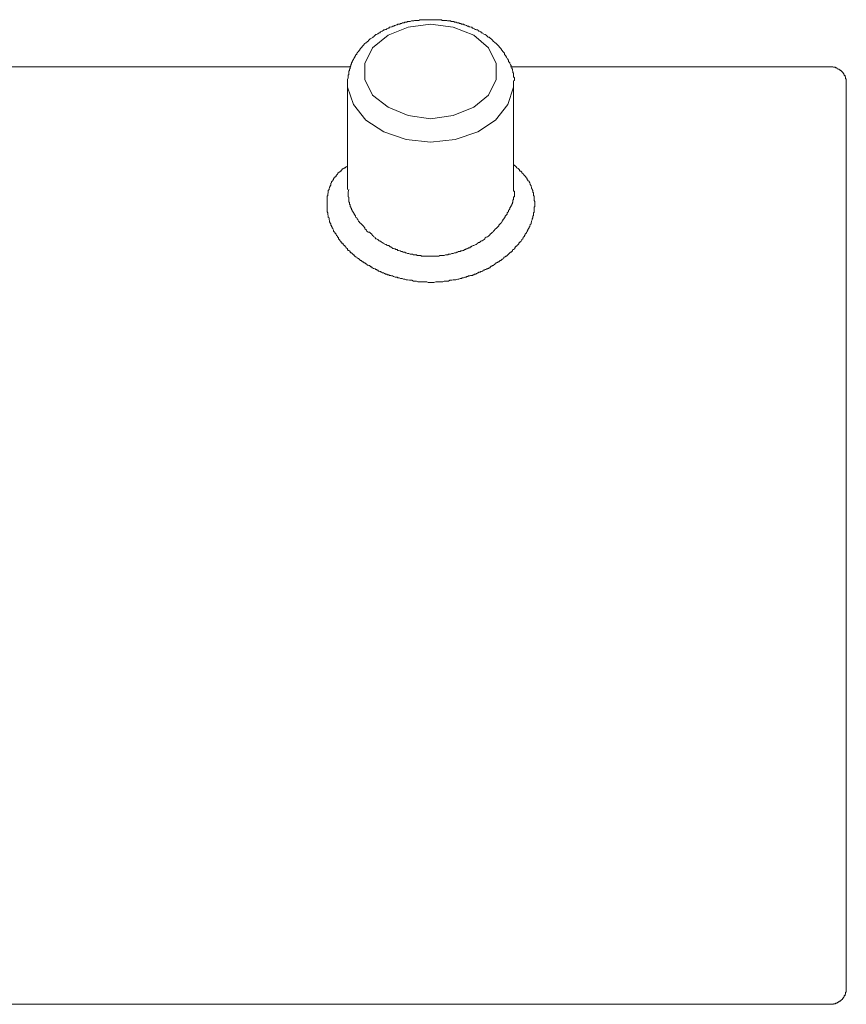
# Model space of a CAD drawing. Units: inches. Extents: x 144.9 to 232.9, y -277.9 to -214.7.
# Drawn here: x 176.3 to 178.7, y -259.1 to -256.2 of the extents above; entities that cross this region are included whole.
import ezdxf

# ---------------------------------------------------------------- set-up
doc = ezdxf.new("R2010")
doc.units = ezdxf.units.IN
doc.header["$MEASUREMENT"] = 0
doc.layers.add('图层 1', color=7, linetype='Continuous')

msp = doc.modelspace()

# ---------------------------------------------------------------- linework, layer by layer
at = {"layer": '图层 1', "color": 7, "lineweight": 9}
for points in [[(177.2276, -256.3985), (177.2276, -256.393), (177.2295, -256.3875), (177.2295, -256.3854), (177.2295, -256.3812), (177.2295, -256.3802), (177.2312, -256.3781), (177.2312, -256.374), (177.2312, -256.3719), (177.2312, -256.3685), (177.2335, -256.3664), (177.2335, -256.3647), (177.2335, -256.363), (177.2335, -256.3613), (177.2348, -256.3613), (177.2348, -256.3592), (177.2348, -256.3571), (177.2348, -256.3558), (177.2348, -256.3537), (177.2371, -256.3537), (177.2371, -256.352), (177.2371, -256.3496), (177.2388, -256.3475), (177.2388, -256.3465), (177.2388, -256.344), (177.2407, -256.3423), (177.2407, -256.3403), (177.2429, -256.3378), (177.2429, -256.3368), (177.2445, -256.3347), (177.2445, -256.3327), (177.2465, -256.3313), (177.2465, -256.3296), (177.2483, -256.3272), (177.2483, -256.3251), (177.2502, -256.3251), (177.2502, -256.3234), (177.2502, -256.3216), (177.2519, -256.3216), (177.2519, -256.3199), (177.254, -256.3199), (177.254, -256.3179), (177.254, -256.3158), (177.2557, -256.3158), (177.2557, -256.3141), (177.2577, -256.3141), (177.2577, -256.3123), (177.2596, -256.3106), (177.2614, -256.3086), (177.2634, -256.3061), (177.2634, -256.3051), (177.2651, -256.3027), (177.2672, -256.3006), (177.2688, -256.2989), (177.271, -256.2955), (177.2727, -256.2934), (177.2746, -256.2917), (177.2763, -256.29), (177.2782, -256.2879), (177.2803, -256.2862), (177.2822, -256.2862), (177.2838, -256.2838), (177.2858, -256.2817), (177.2879, -256.2807), (177.2894, -256.2782), (177.2917, -256.2765), (177.2934, -256.2745), (177.2953, -256.2731), (177.2989, -256.271), (177.3006, -256.2689), (177.3027, -256.2689), (177.3044, -256.2672), (177.3065, -256.2648), (177.308, -256.2638), (177.3103, -256.2617), (177.3123, -256.2617), (177.316, -256.2593), (177.3177, -256.2576), (177.3196, -256.2562), (177.3215, -256.2562), (177.3234, -256.2541), (177.327, -256.2521), (177.3287, -256.2521), (177.331, -256.25), (177.3328, -256.2483), (177.3366, -256.2483), (177.3382, -256.2465), (177.3404, -256.2465), (177.3421, -256.2448), (177.3458, -256.2428), (177.3477, -256.2428), (177.3496, -256.2403), (177.3516, -256.2403), (177.3552, -256.2393), (177.3571, -256.2393), (177.3589, -256.2372), (177.3626, -256.2372), (177.3647, -256.2352), (177.3664, -256.2352), (177.3706, -256.2331), (177.3721, -256.2331), (177.3742, -256.2317), (177.378, -256.2317), (177.3797, -256.2317), (177.3816, -256.2297), (177.3854, -256.2297), (177.3869, -256.2276), (177.3892, -256.2276), (177.3928, -256.2276), (177.3945, -256.2259), (177.3964, -256.2259), (177.4004, -256.2259), (177.4023, -256.2238), (177.404, -256.2238), (177.4078, -256.2238), (177.4098, -256.2238), (177.4135, -256.2221), (177.4152, -256.2221), (177.4172, -256.2221), (177.421, -256.2221), (177.4226, -256.2204), (177.4247, -256.2204), (177.4284, -256.2204), (177.4303, -256.2204), (177.4343, -256.2204), (177.4357, -256.2204), (177.4379, -256.2183), (177.4415, -256.2183), (177.4436, -256.2183), (177.4455, -256.2183), (177.4491, -256.2183), (177.451, -256.2183), (177.4548, -256.2183), (177.4565, -256.2183), (177.4586, -256.2183), (177.4622, -256.2183), (177.4644, -256.2183), (177.4681, -256.2183), (177.4698, -256.2183), (177.4717, -256.2183), (177.4755, -256.2183), (177.4772, -256.2183), (177.4808, -256.2183), (177.4831, -256.2183), (177.4849, -256.2183), (177.4887, -256.2183), (177.4903, -256.2183), (177.4942, -256.2183), (177.4961, -256.2183), (177.4979, -256.2183), (177.5015, -256.2183), (177.5037, -256.2204), (177.5073, -256.2204), (177.5092, -256.2204), (177.5111, -256.2204), (177.5147, -256.2204), (177.5168, -256.2204), (177.5185, -256.2221), (177.5223, -256.2221), (177.5242, -256.2221), (177.528, -256.2221), (177.5296, -256.2238), (177.5318, -256.2238), (177.5354, -256.2238), (177.5375, -256.2238), (177.539, -256.2259), (177.543, -256.2259), (177.5449, -256.2259), (177.5466, -256.2276), (177.5504, -256.2276), (177.5525, -256.2276), (177.5544, -256.2297), (177.558, -256.2297), (177.5597, -256.2317), (177.5619, -256.2317), (177.5656, -256.2317), (177.5673, -256.2331), (177.5694, -256.2331), (177.5731, -256.2352), (177.575, -256.2352), (177.5768, -256.2372), (177.5805, -256.2372), (177.5824, -256.2393), (177.5842, -256.2393), (177.5878, -256.2403), (177.59, -256.2403), (177.5917, -256.2428), (177.5936, -256.2428), (177.5976, -256.2448), (177.599, -256.2465), (177.6012, -256.2465), (177.6031, -256.2483), (177.6071, -256.2483), (177.6086, -256.25), (177.6107, -256.2521), (177.6124, -256.2521), (177.616, -256.2541), (177.6181, -256.2562), (177.6198, -256.2562), (177.6219, -256.2576), (177.6234, -256.2593), (177.6276, -256.2617), (177.6293, -256.2617), (177.6314, -256.2638), (177.6329, -256.2648), (177.6352, -256.2672), (177.6369, -256.2689), (177.6408, -256.2689), (177.6424, -256.271), (177.6441, -256.2731), (177.6463, -256.2745), (177.6482, -256.2765), (177.65, -256.2782), (177.6519, -256.2807), (177.6536, -256.2817), (177.6558, -256.2838), (177.6574, -256.2862), (177.6594, -256.2862), (177.6612, -256.2879), (177.6631, -256.29), (177.6653, -256.2917), (177.6668, -256.2934), (177.6689, -256.2955), (177.6706, -256.2989), (177.6725, -256.3006), (177.6744, -256.3027), (177.6765, -256.3051), (177.6765, -256.3061), (177.678, -256.3086), (177.6801, -256.3106), (177.6818, -256.3123), (177.6837, -256.3141), (177.6856, -256.3158), (177.6856, -256.3199), (177.6875, -256.3216), (177.6892, -256.3234), (177.6892, -256.3251), (177.6911, -256.3272), (177.6934, -256.3313), (177.6951, -256.3327), (177.6951, -256.3347), (177.697, -256.3368), (177.697, -256.3403), (177.6987, -256.3423), (177.7008, -256.344), (177.7008, -256.3465), (177.7023, -256.3496), (177.7046, -256.352), (177.7046, -256.3537), (177.7046, -256.3558), (177.7063, -256.3571), (177.7063, -256.3592), (177.7063, -256.3613), (177.7082, -256.3613), (177.7082, -256.363), (177.7082, -256.3647), (177.7082, -256.3664), (177.7099, -256.3685), (177.7099, -256.3706), (177.7099, -256.3719), (177.712, -256.374), (177.712, -256.3757), (177.712, -256.3781), (177.712, -256.3802), (177.712, -256.3812), (177.712, -256.3837), (177.712, -256.3854), (177.714, -256.3875), (177.714, -256.3899), (177.714, -256.3909), (177.714, -256.393), (177.714, -256.3954), (177.712, -256.3964), (177.712, -256.3985), (177.712, -256.4005), (177.712, -256.4026)], [(177.5354, -256.498), (177.4698, -256.5073), (177.404, -256.498), (177.3458, -256.4739), (177.3006, -256.4384), (177.2782, -256.393), (177.2782, -256.3465), (177.3006, -256.3006), (177.3458, -256.2638), (177.404, -256.2403), (177.4698, -256.2317), (177.5354, -256.2403), (177.5954, -256.2638), (177.6388, -256.3006), (177.6612, -256.3465), (177.6612, -256.393), (177.6388, -256.4384), (177.5954, -256.4739), (177.5354, -256.498), (177.5354, -256.498)], [(175.4987, -256.3558), (177.2371, -256.3558)], [(177.7023, -256.3558), (178.6354, -256.3558)], [(178.6825, -256.4047), (178.6825, -256.4026), (178.6825, -256.4005), (178.6825, -256.3985), (178.6825, -256.3964), (178.6825, -256.3954), (178.6825, -256.393), (178.6825, -256.3909), (178.6804, -256.3909), (178.6804, -256.3899), (178.6804, -256.3875), (178.6804, -256.3854), (178.6787, -256.3854), (178.6787, -256.3837), (178.6787, -256.3812), (178.6766, -256.3812), (178.6766, -256.3802), (178.6766, -256.3781), (178.6749, -256.3781), (178.6749, -256.3757), (178.673, -256.3757), (178.673, -256.374), (178.673, -256.3719), (178.6713, -256.3719), (178.6713, -256.3706), (178.669, -256.3706), (178.669, -256.3685), (178.6675, -256.3685), (178.6675, -256.3664), (178.6654, -256.3664), (178.6637, -256.3647), (178.6618, -256.3647), (178.6618, -256.363), (178.6601, -256.363), (178.658, -256.3613), (178.6559, -256.3613), (178.6544, -256.3592), (178.6523, -256.3592), (178.6504, -256.3571), (178.6485, -256.3571), (178.6468, -256.3571), (178.6447, -256.3571), (178.6432, -256.3558), (178.6411, -256.3558), (178.6392, -256.3558), (178.6373, -256.3558), (178.6354, -256.3558)], [(177.2276, -256.3985), (177.2276, -256.4047)], [(177.2276, -256.714), (177.2276, -256.4047)], [(177.2276, -256.4047), (177.2276, -256.4154), (177.2445, -256.466), (177.2803, -256.5118), (177.3328, -256.5452), (177.3986, -256.568), (177.4698, -256.5752)], [(177.4698, -256.5752), (177.5413, -256.568), (177.6071, -256.5452), (177.6594, -256.5118), (177.6951, -256.466), (177.712, -256.4154), (177.712, -256.4026)], [(177.712, -256.4047), (177.712, -256.712)], [(178.6825, -256.7916), (178.6825, -256.4047)], [(177.2276, -256.6451), (177.2238, -256.6472), (177.22, -256.6507), (177.2181, -256.6507), (177.2164, -256.6527), (177.2147, -256.6538), (177.2126, -256.6538), (177.2105, -256.6562), (177.209, -256.6579), (177.209, -256.66), (177.2069, -256.66), (177.2052, -256.6617), (177.2031, -256.6634), (177.2014, -256.6655), (177.1993, -256.6655), (177.1993, -256.6672), (177.1978, -256.6693), (177.1956, -256.6717), (177.1938, -256.6727), (177.1938, -256.6748), (177.1919, -256.6768), (177.1902, -256.6768), (177.1902, -256.6782), (177.1883, -256.6799), (177.1863, -256.6824), (177.1863, -256.6844), (177.1845, -256.6861), (177.1845, -256.6879), (177.1825, -256.6896), (177.1807, -256.6917), (177.1807, -256.6941), (177.1788, -256.6951), (177.1788, -256.6972), (177.1788, -256.7013), (177.1771, -256.7034), (177.1771, -256.7047), (177.1749, -256.7068), (177.1749, -256.7085), (177.1733, -256.7106), (177.1733, -256.712), (177.1733, -256.714), (177.1713, -256.7161), (177.1713, -256.7182), (177.1713, -256.7216), (177.1713, -256.7237), (177.1695, -256.7258), (177.1695, -256.7275), (177.1695, -256.7292), (177.1695, -256.7313), (177.1677, -256.733), (177.1677, -256.7364), (177.1677, -256.7385), (177.1677, -256.7402), (177.1677, -256.7426), (177.1677, -256.7447), (177.1677, -256.7457), (177.1677, -256.7482), (177.1677, -256.7513), (177.1677, -256.7537), (177.1677, -256.7554), (177.1677, -256.7575), (177.1677, -256.7595), (177.1677, -256.7609), (177.1677, -256.763), (177.1677, -256.7671), (177.1677, -256.7692), (177.1677, -256.7702), (177.1677, -256.7726), (177.1677, -256.7743), (177.1677, -256.7764), (177.1677, -256.7785), (177.1695, -256.7819), (177.1695, -256.7836), (177.1695, -256.7854), (177.1695, -256.7871), (177.1713, -256.7891), (177.1713, -256.7916), (177.1713, -256.7933), (177.1713, -256.7954), (177.1733, -256.7967), (177.1733, -256.8009), (177.1733, -256.8022), (177.1749, -256.8043), (177.1749, -256.8064), (177.1749, -256.8081), (177.1771, -256.8105), (177.1771, -256.8115), (177.1788, -256.8136), (177.1788, -256.816), (177.1788, -256.8177), (177.1807, -256.8198), (177.1807, -256.8212), (177.1825, -256.8233), (177.1825, -256.8253), (177.1845, -256.827), (177.1845, -256.8288), (177.1863, -256.8326), (177.1863, -256.835), (177.1883, -256.8367), (177.1902, -256.8381), (177.1902, -256.8401), (177.1919, -256.8422), (177.1919, -256.8432), (177.1938, -256.8432), (177.1938, -256.8456), (177.1956, -256.8477), (177.1978, -256.8494), (177.1978, -256.8518), (177.1993, -256.8529), (177.2014, -256.855), (177.2014, -256.8574), (177.2031, -256.8591), (177.2052, -256.8612), (177.2052, -256.8629), (177.2069, -256.8646), (177.209, -256.8667), (177.209, -256.8684), (177.2105, -256.8701), (177.2126, -256.8701), (177.2147, -256.8718), (177.2147, -256.8739), (177.2164, -256.876), (177.2181, -256.8773), (177.22, -256.8794), (177.22, -256.8811), (177.2221, -256.8811), (177.2238, -256.8835), (177.2259, -256.8856), (177.2276, -256.8866), (177.2276, -256.8891), (177.2295, -256.8911), (177.2312, -256.8911), (177.2335, -256.8928), (177.2348, -256.8946), (177.2348, -256.8963), (177.2371, -256.8984), (177.2388, -256.8984), (177.2407, -256.9008), (177.2429, -256.9018), (177.2445, -256.9039), (177.2465, -256.9039), (177.2465, -256.9059), (177.2483, -256.908), (177.2502, -256.9101), (177.2519, -256.9101), (177.254, -256.9115), (177.2557, -256.9135), (177.2577, -256.9135), (177.2596, -256.9152), (177.2614, -256.9173), (177.2634, -256.9187), (177.2651, -256.9208), (177.2672, -256.9208), (177.2688, -256.9228), (177.271, -256.9245), (177.2727, -256.9245), (177.2746, -256.927), (177.2763, -256.928), (177.2782, -256.928), (177.2803, -256.9301), (177.2822, -256.9301), (177.2838, -256.9325), (177.2858, -256.9342), (177.2879, -256.9342), (177.2894, -256.9356), (177.2917, -256.9356), (177.2934, -256.9376), (177.2953, -256.9397), (177.297, -256.9397), (177.2989, -256.9418), (177.3006, -256.9418), (177.3027, -256.9438), (177.3044, -256.9438), (177.3065, -256.9452), (177.308, -256.9452), (177.3103, -256.9469), (177.3123, -256.9469), (177.3139, -256.9493), (177.316, -256.9493), (177.3177, -256.9514), (177.3196, -256.9514), (177.3215, -256.9524), (177.3234, -256.9524), (177.3251, -256.9549), (177.327, -256.9549), (177.3287, -256.9566), (177.331, -256.9566), (177.3328, -256.9566), (177.3346, -256.9586), (177.3366, -256.9586), (177.3382, -256.9604), (177.3421, -256.9604), (177.344, -256.9621), (177.3458, -256.9621), (177.3477, -256.9621), (177.3496, -256.9642), (177.3516, -256.9642), (177.3535, -256.9642), (177.3552, -256.9659), (177.3571, -256.9659), (177.3589, -256.9659), (177.3611, -256.9679), (177.3626, -256.9679), (177.3664, -256.9697), (177.3685, -256.9697), (177.3706, -256.9697), (177.3721, -256.9697), (177.3742, -256.9714), (177.378, -256.9714), (177.3816, -256.9735), (177.3869, -256.9735), (177.3909, -256.9748), (177.3945, -256.9748), (177.3986, -256.9769), (177.4023, -256.9769), (177.4078, -256.9786), (177.4114, -256.9786), (177.4152, -256.9786), (177.4193, -256.981), (177.4247, -256.981), (177.4284, -256.981), (177.4321, -256.9831), (177.4379, -256.9831), (177.4415, -256.9831), (177.4455, -256.9831), (177.4491, -256.9831), (177.4548, -256.9831), (177.4586, -256.9831), (177.4622, -256.9845), (177.466, -256.9845), (177.4717, -256.9845), (177.4755, -256.9845), (177.4793, -256.9845), (177.4849, -256.9831), (177.4887, -256.9831), (177.4925, -256.9831), (177.4961, -256.9831), (177.5015, -256.9831), (177.5053, -256.9831), (177.5092, -256.981), (177.5147, -256.981), (177.5185, -256.981), (177.5223, -256.981), (177.5259, -256.9786), (177.5318, -256.9786), (177.5354, -256.9769), (177.539, -256.9769), (177.543, -256.9769), (177.5487, -256.9748), (177.5525, -256.9748), (177.5561, -256.9735), (177.5597, -256.9735), (177.5619, -256.9714), (177.5635, -256.9714), (177.5656, -256.9714), (177.5694, -256.9697), (177.5711, -256.9697), (177.5731, -256.9697), (177.575, -256.9679), (177.5768, -256.9679), (177.5787, -256.9679), (177.5805, -256.9659), (177.5824, -256.9659), (177.5842, -256.9659), (177.5862, -256.9642), (177.5878, -256.9642), (177.5917, -256.9642), (177.5936, -256.9621), (177.5954, -256.9621), (177.5976, -256.9604), (177.599, -256.9604), (177.6012, -256.9604), (177.6031, -256.9586), (177.6048, -256.9586), (177.6071, -256.9566), (177.6086, -256.9566), (177.6107, -256.9549), (177.6124, -256.9549), (177.6143, -256.9549), (177.616, -256.9524), (177.6181, -256.9524), (177.6198, -256.9514), (177.6219, -256.9514), (177.6234, -256.9493), (177.6255, -256.9493), (177.6293, -256.9469), (177.6314, -256.9469), (177.6329, -256.9452), (177.6352, -256.9452), (177.6369, -256.9438), (177.6388, -256.9438), (177.6408, -256.9418), (177.6424, -256.9418), (177.6441, -256.9397), (177.6463, -256.9376), (177.6482, -256.9376), (177.65, -256.9356), (177.6519, -256.9356), (177.6536, -256.9342), (177.6558, -256.9325), (177.6574, -256.9301), (177.6594, -256.9301), (177.6612, -256.928), (177.6631, -256.927), (177.6653, -256.927), (177.6668, -256.9245), (177.6689, -256.9245), (177.6706, -256.9228), (177.6725, -256.9208), (177.6744, -256.9208), (177.6765, -256.9187), (177.678, -256.9173), (177.6801, -256.9173), (177.6818, -256.9152), (177.6837, -256.9135), (177.6837, -256.9115), (177.6856, -256.9115), (177.6875, -256.9101), (177.6892, -256.908), (177.6911, -256.908), (177.6934, -256.9059), (177.6951, -256.9039), (177.697, -256.9018), (177.6987, -256.9008), (177.7008, -256.8984), (177.7023, -256.8963), (177.7046, -256.8963), (177.7063, -256.8946), (177.7082, -256.8928), (177.7082, -256.8911), (177.7099, -256.8891), (177.712, -256.8891), (177.714, -256.8866), (177.7156, -256.8856), (177.7156, -256.8835), (177.7177, -256.8811), (177.7194, -256.8794), (177.7213, -256.8794), (177.7213, -256.8773), (177.7232, -256.876), (177.7252, -256.8739), (177.7268, -256.8718), (177.7268, -256.8701), (177.7289, -256.8684), (177.7306, -256.8667), (177.7326, -256.8667), (177.7326, -256.8646), (177.7344, -256.8629), (177.7363, -256.8612), (177.7363, -256.8591), (177.7383, -256.8574), (177.7399, -256.855), (177.7399, -256.8529), (177.7416, -256.8518), (177.7438, -256.8494), (177.7438, -256.8477), (177.7457, -256.8456), (177.7457, -256.8432), (177.7475, -256.8422), (177.7495, -256.8401), (177.7495, -256.8381), (177.7513, -256.8367), (177.7513, -256.835), (177.7533, -256.8326), (177.7533, -256.8305), (177.755, -256.8288), (177.755, -256.827), (177.7569, -256.8253), (177.7569, -256.8233), (177.7592, -256.8212), (177.7592, -256.8198), (177.7606, -256.8177), (177.7606, -256.816), (177.7628, -256.8136), (177.7628, -256.8115), (177.7628, -256.8105), (177.7645, -256.8081), (177.7645, -256.8064), (177.7664, -256.8022), (177.7664, -256.8009), (177.7664, -256.7988), (177.7681, -256.7967), (177.7681, -256.7954), (177.7681, -256.7933), (177.7681, -256.7916), (177.7702, -256.7891), (177.7702, -256.7871), (177.7702, -256.7854), (177.7702, -256.7819), (177.7719, -256.7798), (177.7719, -256.7785), (177.7719, -256.7764), (177.7719, -256.7743), (177.7719, -256.7726), (177.7719, -256.7702), (177.7719, -256.7671), (177.7719, -256.7647), (177.774, -256.763), (177.774, -256.7609), (177.774, -256.7595), (177.774, -256.7575), (177.774, -256.7554), (177.774, -256.7513), (177.774, -256.7502), (177.774, -256.7482), (177.7719, -256.7457), (177.7719, -256.7447), (177.7719, -256.7426), (177.7719, -256.7385), (177.7719, -256.7364), (177.7719, -256.7351), (177.7719, -256.733), (177.7702, -256.7313), (177.7702, -256.7292), (177.7702, -256.7275), (177.7702, -256.7237), (177.7681, -256.7216), (177.7681, -256.7202), (177.7681, -256.7182), (177.7681, -256.7161), (177.7664, -256.714), (177.7664, -256.712), (177.7645, -256.7106), (177.7645, -256.7085), (177.7645, -256.7068), (177.7628, -256.7047), (177.7628, -256.7034), (177.7606, -256.6992), (177.7606, -256.6972), (177.7592, -256.6951), (177.7592, -256.6941), (177.7569, -256.6917), (177.7569, -256.6896), (177.755, -256.6879), (177.7533, -256.6879), (177.7533, -256.6861), (177.7513, -256.6844), (177.7513, -256.6824), (177.7495, -256.6799), (177.7475, -256.6782), (177.7475, -256.6768), (177.7457, -256.6748), (177.7438, -256.6727), (177.7416, -256.6717), (177.7416, -256.6693), (177.7399, -256.6693), (177.7383, -256.6672), (177.7363, -256.6655), (177.7363, -256.6634), (177.7344, -256.6617), (177.7326, -256.66), (177.7306, -256.66), (177.7289, -256.6579), (177.7289, -256.6562), (177.7252, -256.6527), (177.7213, -256.6507), (177.7194, -256.6472), (177.712, -256.641)], [(177.712, -256.712), (177.712, -256.714), (177.712, -256.7161), (177.712, -256.7182), (177.714, -256.7182), (177.714, -256.7202), (177.714, -256.7216), (177.714, -256.7237), (177.714, -256.7258), (177.714, -256.7275), (177.714, -256.7292), (177.714, -256.7313), (177.714, -256.733), (177.714, -256.7351), (177.712, -256.7351), (177.712, -256.7364), (177.712, -256.7385), (177.712, -256.7402), (177.712, -256.7426), (177.7099, -256.7447), (177.7099, -256.7457), (177.7099, -256.7482), (177.7099, -256.7502), (177.7082, -256.7513), (177.7082, -256.7537), (177.7082, -256.7554), (177.7063, -256.7554), (177.7063, -256.7575), (177.7063, -256.7595), (177.7046, -256.7595), (177.7046, -256.7609), (177.7046, -256.763), (177.7023, -256.763), (177.7023, -256.7647), (177.7008, -256.7671), (177.7008, -256.7702), (177.6987, -256.7726), (177.697, -256.7743), (177.697, -256.7785), (177.6951, -256.7798), (177.6934, -256.7819), (177.6934, -256.7854), (177.6911, -256.7871), (177.6892, -256.7891), (177.6875, -256.7916), (177.6875, -256.7933), (177.6856, -256.7967), (177.6837, -256.7988), (177.6818, -256.8009), (177.6801, -256.8022), (177.6801, -256.8043), (177.678, -256.8064), (177.6765, -256.8105), (177.6744, -256.8115), (177.6725, -256.8136), (177.6706, -256.816), (177.6689, -256.8177), (177.6689, -256.8198), (177.6668, -256.8212), (177.6653, -256.8233), (177.6631, -256.8253), (177.6612, -256.827), (177.6594, -256.8288), (177.6574, -256.8305), (177.6558, -256.8326), (177.6536, -256.835), (177.6519, -256.8367), (177.65, -256.8381), (177.6482, -256.8401), (177.6463, -256.8422), (177.6441, -256.8432), (177.6424, -256.8456), (177.6408, -256.8477), (177.6388, -256.8494), (177.6352, -256.8518), (177.6329, -256.8529), (177.6314, -256.8529), (177.6293, -256.855), (177.6276, -256.8574), (177.6255, -256.8591), (177.6234, -256.8612), (177.6198, -256.8629), (177.6181, -256.8629), (177.616, -256.8646), (177.6143, -256.8667), (177.6124, -256.8684), (177.6086, -256.8684), (177.6071, -256.8701), (177.6048, -256.8718), (177.6031, -256.8739), (177.6012, -256.8739), (177.5976, -256.876), (177.5954, -256.8773), (177.5936, -256.8773), (177.59, -256.8794), (177.5878, -256.8811), (177.5862, -256.8811), (177.5842, -256.8835), (177.5805, -256.8835), (177.5787, -256.8856), (177.5768, -256.8866), (177.5731, -256.8866), (177.5711, -256.8891), (177.5694, -256.8891), (177.5656, -256.8911), (177.5635, -256.8911), (177.5619, -256.8928), (177.558, -256.8928), (177.5561, -256.8946), (177.5544, -256.8946), (177.5504, -256.8946), (177.5487, -256.8963), (177.5466, -256.8963), (177.543, -256.8984), (177.5413, -256.8984), (177.539, -256.8984), (177.5354, -256.9008), (177.5335, -256.9008), (177.5318, -256.9008), (177.528, -256.9018), (177.5259, -256.9018), (177.5223, -256.9018), (177.5204, -256.9039), (177.5185, -256.9039), (177.5147, -256.9039), (177.5129, -256.9039), (177.5092, -256.9059), (177.5073, -256.9059), (177.5053, -256.9059), (177.5015, -256.9059), (177.4998, -256.9059), (177.4961, -256.9059), (177.4942, -256.908), (177.4925, -256.908), (177.4887, -256.908), (177.4867, -256.908), (177.4831, -256.908), (177.4808, -256.908), (177.4772, -256.908), (177.4755, -256.908), (177.4736, -256.908), (177.4698, -256.908), (177.4681, -256.908), (177.4644, -256.908), (177.4622, -256.908), (177.4586, -256.908), (177.4565, -256.908), (177.4548, -256.908), (177.451, -256.908), (177.4491, -256.908), (177.4455, -256.908), (177.4436, -256.908), (177.4415, -256.9059), (177.4379, -256.9059), (177.4357, -256.9059), (177.4321, -256.9059), (177.4303, -256.9059), (177.4284, -256.9039), (177.4247, -256.9039), (177.4226, -256.9039), (177.4193, -256.9039), (177.4172, -256.9018), (177.4152, -256.9018), (177.4114, -256.9018), (177.4098, -256.9018), (177.4061, -256.9008), (177.404, -256.9008), (177.4023, -256.9008), (177.3986, -256.8984), (177.3964, -256.8984), (177.3945, -256.8963), (177.3909, -256.8963), (177.3892, -256.8963), (177.3869, -256.8946), (177.3833, -256.8946), (177.3816, -256.8928), (177.3797, -256.8928), (177.3759, -256.8911), (177.3742, -256.8911), (177.3721, -256.8891), (177.3685, -256.8891), (177.3664, -256.8866), (177.3647, -256.8866), (177.3611, -256.8856), (177.3589, -256.8856), (177.3571, -256.8835), (177.3535, -256.8811), (177.3516, -256.8811), (177.3496, -256.8794), (177.3477, -256.8773), (177.344, -256.8773), (177.3421, -256.876), (177.3404, -256.8739), (177.3382, -256.8739), (177.3346, -256.8718), (177.3328, -256.8701), (177.331, -256.8701), (177.3287, -256.8684), (177.3251, -256.8667), (177.3234, -256.8646), (177.3215, -256.8646), (177.3196, -256.8629), (177.3177, -256.8612), (177.316, -256.8591), (177.3123, -256.8574), (177.3103, -256.8574), (177.308, -256.855), (177.3065, -256.8529), (177.3044, -256.8518), (177.3027, -256.8494), (177.3006, -256.8477), (177.2989, -256.8456), (177.297, -256.8432), (177.2953, -256.8422), (177.2934, -256.8401), (177.2917, -256.8381), (177.2879, -256.8381), (177.2858, -256.8367), (177.2838, -256.835), (177.2822, -256.8326), (177.2803, -256.8305), (177.2782, -256.8288), (177.2782, -256.8253), (177.2763, -256.8233), (177.2746, -256.8212), (177.2727, -256.8198), (177.271, -256.8177), (177.2688, -256.816), (177.2672, -256.8136), (177.2651, -256.8115), (177.2634, -256.8105), (177.2614, -256.8081), (177.2596, -256.8064), (177.2577, -256.8022), (177.2577, -256.8009), (177.2557, -256.7988), (177.254, -256.7967), (177.2519, -256.7954), (177.2502, -256.7916), (177.2502, -256.7891), (177.2483, -256.7891), (177.2483, -256.7871), (177.2465, -256.7854), (177.2465, -256.7836), (177.2445, -256.7819), (177.2445, -256.7798), (177.2429, -256.7798), (177.2429, -256.7785), (177.2429, -256.7764), (177.2407, -256.7764), (177.2407, -256.7743), (177.2407, -256.7726), (177.2388, -256.7726), (177.2388, -256.7702), (177.2388, -256.7692), (177.2371, -256.7671), (177.2371, -256.7647), (177.2348, -256.763), (177.2348, -256.7609), (177.2348, -256.7595), (177.2348, -256.7575), (177.2335, -256.7575), (177.2335, -256.7554), (177.2335, -256.7537), (177.2335, -256.7513), (177.2335, -256.7502), (177.2312, -256.7502), (177.2312, -256.7482), (177.2312, -256.7457), (177.2312, -256.7447), (177.2312, -256.7426), (177.2312, -256.7402), (177.2312, -256.7385), (177.2312, -256.7364), (177.2295, -256.7351), (177.2295, -256.733), (177.2295, -256.7313), (177.2295, -256.7292), (177.2295, -256.7275), (177.2295, -256.7237), (177.2295, -256.7216), (177.2295, -256.7202), (177.2312, -256.714)], [(178.6825, -259.0419), (178.6825, -256.7916)], [(178.6354, -259.0905), (178.6373, -259.0905), (178.6392, -259.0905), (178.6411, -259.0905), (178.6432, -259.0905), (178.6447, -259.0905), (178.6447, -259.0888), (178.6468, -259.0888), (178.6485, -259.0888), (178.6504, -259.0888), (178.6523, -259.087), (178.6544, -259.087), (178.6559, -259.087), (178.6559, -259.0853), (178.658, -259.0853), (178.6601, -259.0832), (178.6618, -259.0832), (178.6618, -259.0812), (178.6637, -259.0812), (178.6654, -259.0812), (178.6654, -259.0794), (178.6675, -259.0794), (178.6675, -259.0777), (178.669, -259.0777), (178.669, -259.076), (178.6713, -259.076), (178.6713, -259.0739), (178.673, -259.0739), (178.673, -259.0715), (178.6749, -259.0698), (178.6749, -259.0684), (178.6766, -259.0684), (178.6766, -259.0664), (178.6766, -259.0643), (178.6787, -259.0643), (178.6787, -259.0633), (178.6787, -259.0608), (178.6804, -259.0608), (178.6804, -259.0588), (178.6804, -259.0571), (178.6804, -259.0546), (178.6825, -259.0546), (178.6825, -259.0533), (178.6825, -259.0515), (178.6825, -259.0491), (178.6825, -259.0471), (178.6825, -259.046), (178.6825, -259.0436), (178.6825, -259.0419)], [(178.6354, -259.0905), (175.4987, -259.0905)]]:
    msp.add_lwpolyline(points, dxfattribs=at)

doc.saveas('drawing.dxf')
